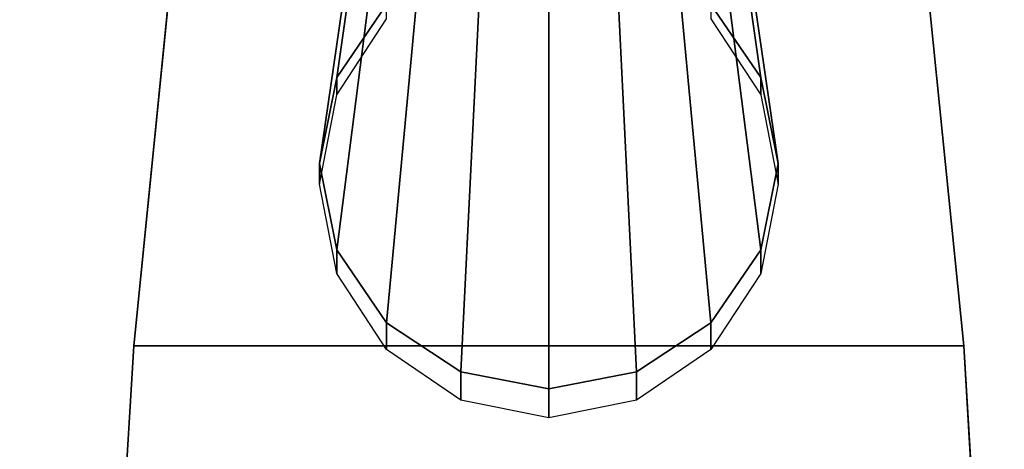
# Model space of a CAD drawing. Units: inches. Extents: x 250.4 to 348.3, y 251.9 to 349.6.
# Drawn here: x 253 to 258.3, y 339.2 to 341.5 of the extents above; entities that cross this region are included whole.
import ezdxf

# ---------------------------------------------------------------- set-up
doc = ezdxf.new("R2010")
doc.units = ezdxf.units.IN
doc.header["$MEASUREMENT"] = 0
doc.layers.add('DESK-SUPPORT', color=3, linetype='Continuous')
doc.layers.add('WKSURF', color=6, linetype='Continuous')

# ---------------------------------------------------------------- blocks, each defined once
blk = doc.blocks.new('PWEB9LT')
at = {"layer": 'WKSURF'}
for points in [[(0.06, -30.88, 27.82), (0.06, -1, 27.82), (95.94, -1, 27.82), (95.94, -30.88, 27.82)], [(95.94, -30.88, 29), (95.94, -1, 29), (0.06, -1, 29), (0.06, -30.88, 29)]]:
    blk.add_3dface(points, dxfattribs=at)
blk = doc.blocks.new('PDLBFEGT')
at = {"layer": 'DESK-SUPPORT'}
for points in [[(-0.6565, 8.6346, 7.2807), (-1.1306, 5.3021, 25.4539), (-0.8653, 5.6919, 25.5297), (-0.5025, 8.8609, 7.3247)], [(0.6565, 8.6346, 7.2807), (0.5025, 8.8609, 7.3247), (0.8653, 5.6919, 25.5297), (1.1306, 5.3021, 25.4539)], [(-0.6565, 8.6346, 7.2807), (-0.7106, 8.3677, 7.2289), (-1.2238, 4.8424, 25.3646), (-1.1306, 5.3021, 25.4539)], [(0.6565, 8.6346, 7.2807), (1.1306, 5.3021, 25.4539), (1.2238, 4.8424, 25.3646), (0.7106, 8.3677, 7.2289)], [(-0.6565, 8.1007, 7.177), (-1.1306, 4.3827, 25.2752), (-1.2238, 4.8424, 25.3646), (-0.7106, 8.3677, 7.2289)], [(0.6565, 8.1007, 7.177), (0.7106, 8.3677, 7.2289), (1.2238, 4.8424, 25.3646), (1.1306, 4.3827, 25.2752)], [(-0.6565, 8.1007, 7.177), (-0.5025, 7.8744, 7.133), (-0.8653, 3.993, 25.1995), (-1.1306, 4.3827, 25.2752)], [(0.6565, 8.1007, 7.177), (1.1306, 4.3827, 25.2752), (0.8653, 3.993, 25.1995), (0.5025, 7.8744, 7.133)], [(-0.2719, 7.7232, 7.1036), (-0.4683, 3.7326, 25.1488), (-0.8653, 3.993, 25.1995), (-0.5025, 7.8744, 7.133)], [(0.2719, 7.7232, 7.1036), (0.5025, 7.8744, 7.133), (0.8653, 3.993, 25.1995), (0.4683, 3.7326, 25.1488)], [(-0.2719, 7.7232, 7.1036), (0, 7.6701, 7.0933), (0, 3.6411, 25.1311), (-0.4683, 3.7326, 25.1488)], [(0.2719, 7.7232, 7.1036), (0.4683, 3.7326, 25.1488), (0, 3.6411, 25.1311), (0, 7.6701, 7.0933)], [(-2.0188, 5.8065, 25.441), (-2.2135, 3.871, 25.3447), (-2.2135, 3.871, 26.717), (-2.0188, 5.8065, 26.717)], [(2.0188, 5.8065, 25.441), (2.2135, 3.871, 25.3447), (-2.2135, 3.871, 25.3447), (-2.0188, 5.8065, 25.441)], [(2.2135, 3.871, 26.717), (2.2135, 3.871, 25.3447), (2.0188, 5.8065, 25.441), (2.0188, 5.8065, 26.717)], [(-0.8653, 5.6919, 25.5297), (-1.1306, 5.3021, 25.4539), (-1.1306, 5.2101, 25.9275), (-0.8653, 5.6146, 25.9275)], [(0.8653, 5.6919, 25.5297), (0.8653, 5.6146, 25.9275), (1.1306, 5.2101, 25.9275), (1.1306, 5.3021, 25.4539)], [(-1.2238, 4.8424, 25.3646), (-1.2238, 4.733, 25.9275), (-1.1306, 5.2101, 25.9275), (-1.1306, 5.3021, 25.4539)], [(1.2238, 4.8424, 25.3646), (1.1306, 5.3021, 25.4539), (1.1306, 5.2101, 25.9275), (1.2238, 4.733, 25.9275)], [(-1.2238, 4.8424, 25.3646), (-1.1306, 4.3827, 25.2752), (-1.1306, 4.2559, 25.9275), (-1.2238, 4.733, 25.9275)], [(1.2238, 4.8424, 25.3646), (1.2238, 4.733, 25.9275), (1.1306, 4.2559, 25.9275), (1.1306, 4.3827, 25.2752)], [(-0.8653, 3.993, 25.1995), (-0.8653, 3.8515, 25.9275), (-1.1306, 4.2559, 25.9275), (-1.1306, 4.3827, 25.2752)], [(0.8653, 3.993, 25.1995), (1.1306, 4.3827, 25.2752), (1.1306, 4.2559, 25.9275), (0.8653, 3.8515, 25.9275)], [(-0.8653, 3.993, 25.1995), (-0.4683, 3.7326, 25.1488), (-0.4683, 3.5812, 25.9275), (-0.8653, 3.8515, 25.9275)], [(0.8653, 3.993, 25.1995), (0.8653, 3.8515, 25.9275), (0.4683, 3.5812, 25.9275), (0.4683, 3.7326, 25.1488)], [(-2.2135, 3.871, 26.717), (-2.3299, 1.9355, 26.717), (-2.3299, 1.9355, 25.278), (-2.2135, 3.871, 25.3447)], [(2.3299, 1.9355, 25.278), (-2.3299, 1.9355, 25.278), (-2.2135, 3.871, 25.3447), (2.2135, 3.871, 25.3447)], [(2.2135, 3.871, 26.717), (2.3299, 1.9355, 26.717), (2.3299, 1.9355, 25.278), (2.2135, 3.871, 25.3447)], [(0, 3.6411, 25.1311), (0, 3.4863, 25.9275), (-0.4683, 3.5812, 25.9275), (-0.4683, 3.7326, 25.1488)], [(0, 3.6411, 25.1311), (0.4683, 3.7326, 25.1488), (0.4683, 3.5812, 25.9275), (0, 3.4863, 25.9275)]]:
    blk.add_3dface(points, dxfattribs=at)
for points, invisible_edges in [([(-2.2135, 3.871, 26.717), (2.2135, 3.871, 26.717), (2.0188, 5.8065, 26.717), (-2.0188, 5.8065, 26.717)], 5), ([(-2.2135, 3.871, 26.717), (-2.3299, 1.9355, 26.717), (2.3299, 1.9355, 26.717), (2.2135, 3.871, 26.717)], 10)]:
    blk.add_3dface(points, dxfattribs=dict(at, invisible_edges=invisible_edges))

msp = doc.modelspace()

# ---------------------------------------------------------------- block references
for name, p in [('PWEB9LT', (252.0736, 349.0177)), ('PDLBFEGT', (255.8548, 335.9165))]:
    msp.add_blockref(name, p)

doc.saveas('drawing.dxf')
